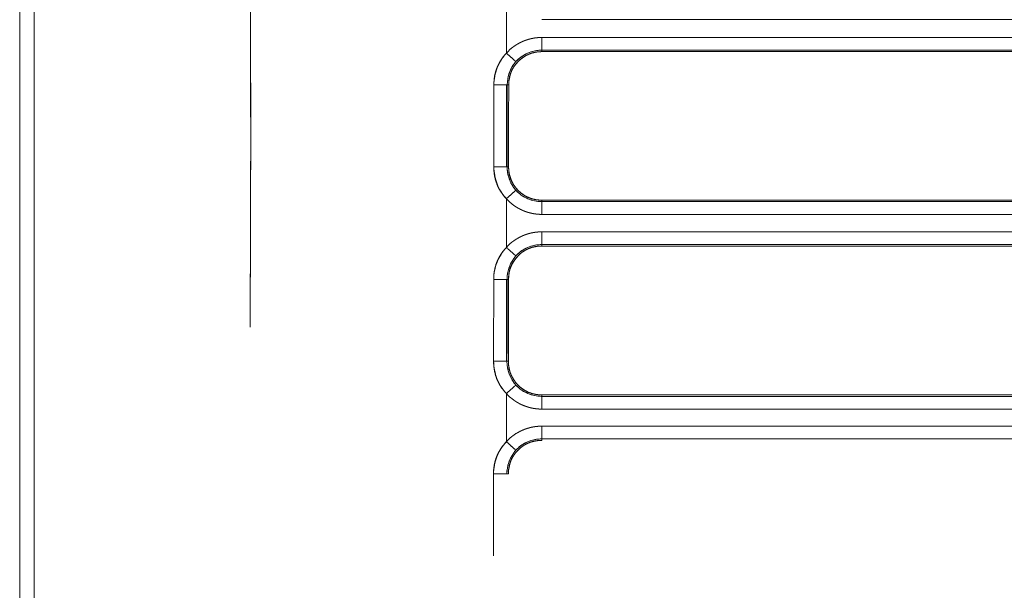
# Model space of a CAD drawing. Units: millimetres. Extents: x 97 to 748, y 43 to 569.
# Drawn here: x 392 to 412, y 304 to 315 of the extents above; entities that cross this region are included whole.
import ezdxf

# ---------------------------------------------------------------- set-up
doc = ezdxf.new("R2010")
doc.units = ezdxf.units.MM
doc.layers.add('1', color=7, linetype='Continuous', true_color=0xffffff)
doc.styles.add('blockfont', font='simplex.shx')
doc.dimstyles.get("Standard").update_dxf_attribs({"dimtxt": 0.18, "dimasz": 0.18, "dimexe": 0.18, "dimexo": 0.0625, "dimgap": 0.09, "dimtad": 0, "dimtih": 1, "dimtoh": 1, "dimdec": 4, "dimzin": 0, "dimdsep": 46, "dimtxsty": 'Standard', "dimcen": 0.09, "dimadec": 0, "dimazin": 0, "dimtfac": 1, "dimtdec": 4, "dimtofl": 0, "dimtmove": 0, "dimatfit": 3, "dimfxl": 1, "dimtolj": 1, "dimtzin": 0, "dimarcsym": 0})

# ---------------------------------------------------------------- blocks, each defined once
blk = doc.blocks.new('_U1')
at = {"layer": '1', "color": 35, "lineweight": 13}
for p, q in [((448.871466, 343.509729), (555.503353, 343.509729)), ((553.503353, 343.509729), (553.503353, 283.128361)), ((401.652953, 283.128361), (555.503353, 283.128361))]:
    blk.add_line(p, q, dxfattribs=at)
at = {"layer": '1', "color": 35, "lineweight": 18}
for points in [[(553.503353, 343.509729), (554.441175, 340.009732), (552.565531, 340.009726)], [(553.503353, 283.128361), (552.565531, 286.628358), (554.441175, 286.628365)]]:
    blk.add_solid(points, dxfattribs=at)
at = {"layer": '1', "color": 35, "linetype": 'Continuous', "lineweight": 13, "insert": (553.069061, 306.024462), "char_height": 3.5, "attachment_point": 7, "rotation": 90, "line_spacing_factor": 0.903614, "style": 'blockfont'}
blk.add_mtext('\\W1.3125;60,4', dxfattribs=at)

msp = doc.modelspace()

# ---------------------------------------------------------------- linework, layer by layer
at = {"layer": '1', "color": 155, "linetype": 'Continuous', "lineweight": 18}
for p, q in [((401.904, 314.549), (401.904, 315.51)), ((402.598, 315.203), (495.309, 315.203)), ((495.309, 314.855), (402.598, 314.855)), ((402.598, 314.607), (495.309, 314.607)), ((412.03, 314.578), (402.598, 314.578)), ((402.598, 314.578), (412.03, 314.578)), ((401.904, 313.928), (401.904, 312.328)), ((401.904, 310.754), (401.904, 311.705)), ((412.027, 311.677), (402.598, 311.677)), ((402.598, 311.677), (412.027, 311.677)), ((495.309, 311.648), (402.598, 311.648)), ((402.598, 311.399), (495.309, 311.399)), ((495.309, 311.059), (402.598, 311.059)), ((402.598, 310.81), (495.309, 310.81)), ((412.026, 310.781), (402.598, 310.781)), ((402.598, 310.781), (412.026, 310.781)), ((401.904, 310.129), (401.904, 308.529)), ((401.904, 306.959), (401.904, 307.9)), ((402.598, 307.873), (412.024, 307.873)), ((412.024, 307.873), (402.598, 307.873)), ((495.309, 307.844), (402.598, 307.844)), ((402.598, 307.596), (495.309, 307.596)), ((495.309, 307.262), (402.598, 307.262)), ((402.598, 307.013), (495.309, 307.013))]:
    msp.add_line(p, q, dxfattribs=at)
for points, degree, knots in [([(392.688, 339.987), (392.688, 339.987), (392.688, 339.944), (392.688, 339.773), (392.688, 339.644), (392.688, 339.302), (392.688, 339.089), (392.688, 338.58), (392.688, 338.284), (392.688, 337.614), (392.688, 337.238), (392.688, 336.412), (392.688, 335.961), (392.688, 334.987), (392.688, 334.465), (392.688, 333.353), (392.688, 332.764), (392.688, 331.524), (392.688, 330.874), (392.688, 329.519), (392.688, 328.815), (392.688, 327.357), (392.688, 326.605), (392.688, 325.059), (392.688, 324.266), (392.688, 322.647), (392.688, 321.821), (392.688, 320.143), (392.688, 319.292), (392.688, 317.573), (392.688, 316.705), (392.688, 314.961), (392.688, 314.085), (392.688, 312.332), (392.688, 311.456), (392.688, 309.711), (392.688, 308.844), (392.688, 307.125), (392.688, 306.273), (392.688, 304.596), (392.688, 303.77), (392.688, 302.151), (392.688, 301.358), (392.688, 299.812), (392.688, 299.059), (392.688, 297.602), (392.688, 296.897), (392.688, 295.542), (392.688, 294.892), (392.688, 293.653), (392.688, 293.064), (392.688, 291.952), (392.688, 291.429), (392.688, 290.456), (392.688, 290.004), (392.688, 289.178), (392.688, 288.803), (392.688, 288.132), (392.688, 287.837), (392.688, 287.328), (392.688, 287.115), (392.688, 286.773), (392.688, 286.644), (392.688, 286.472), (392.688, 286.429), (392.688, 286.429)], 3, [0, 0, 0, 0, 0.031251, 0.031251, 0.062503, 0.062503, 0.093754, 0.093754, 0.125006, 0.125006, 0.156257, 0.156257, 0.187509, 0.187509, 0.21876, 0.21876, 0.250012, 0.250012, 0.281263, 0.281263, 0.312514, 0.312514, 0.343766, 0.343766, 0.375017, 0.375017, 0.406269, 0.406269, 0.43752, 0.43752, 0.468772, 0.468772, 0.500023, 0.500023, 0.531275, 0.531275, 0.562526, 0.562526, 0.593778, 0.593778, 0.625029, 0.625029, 0.65628, 0.65628, 0.687532, 0.687532, 0.718783, 0.718783, 0.750035, 0.750035, 0.781286, 0.781286, 0.812538, 0.812538, 0.843789, 0.843789, 0.875041, 0.875041, 0.906292, 0.906292, 0.937543, 0.937543, 0.968795, 0.968795, 1, 1, 1, 1]), ([(392.688, 339.987), (392.688, 339.987), (392.688, 339.944), (392.688, 339.496), (392.688, 338.153), (392.688, 336.096), (392.688, 333.385), (392.688, 330.097), (392.688, 326.326), (392.688, 322.18), (392.688, 317.778), (392.688, 313.245), (392.688, 308.711), (392.688, 304.305), (392.688, 300.154), (392.688, 296.376), (392.688, 293.08), (392.688, 290.359), (392.688, 288.291), (392.688, 286.936), (392.688, 286.476), (392.688, 286.429), (392.688, 286.429)], 3, [0, 0, 0, 0, 0.014558, 0.068448, 0.122338, 0.176229, 0.230119, 0.284009, 0.337899, 0.391789, 0.445679, 0.49957, 0.55346, 0.60735, 0.66124, 0.71513, 0.76902, 0.822911, 0.876801, 0.930691, 0.984581, 1, 1, 1, 1]), ([(392.404, 339.688), (392.404, 339.688), (392.404, 339.434), (392.404, 338.888), (392.404, 338.1), (392.404, 336.675), (392.404, 333.777), (392.404, 330.089), (392.404, 325.752), (392.404, 320.933), (392.404, 315.817), (392.404, 310.601), (392.404, 305.485), (392.404, 300.666), (392.404, 296.329), (392.404, 292.641), (392.404, 289.743), (392.404, 287.747), (392.404, 286.983), (392.404, 286.729), (392.404, 286.729)], 2, [0, 0, 0, 0.03125, 0.0625, 0.098214, 0.125, 0.1875, 0.25, 0.3125, 0.375, 0.4375, 0.5, 0.5625, 0.625, 0.6875, 0.75, 0.8125, 0.875, 0.9375, 0.96875, 1, 1, 1]), ([(392.404, 286.729), (392.404, 286.729), (392.404, 286.771), (392.404, 286.941), (392.404, 287.069), (392.404, 287.407), (392.404, 287.618), (392.404, 288.121), (392.404, 288.413), (392.404, 289.076), (392.404, 289.447), (392.404, 290.264), (392.404, 290.71), (392.404, 291.673), (392.404, 292.19), (392.404, 293.289), (392.404, 293.872), (392.404, 295.097), (392.404, 295.74), (392.404, 297.08), (392.404, 297.777), (392.404, 299.218), (392.404, 299.962), (392.404, 301.49), (392.404, 302.275), (392.404, 303.876), (392.404, 304.693), (392.404, 306.351), (392.404, 307.193), (392.404, 308.892), (392.404, 309.751), (392.404, 311.475), (392.404, 312.342), (392.404, 314.075), (392.404, 314.941), (392.404, 316.666), (392.404, 317.524), (392.404, 319.224), (392.404, 320.066), (392.404, 321.724), (392.404, 322.541), (392.404, 324.142), (392.404, 324.926), (392.404, 326.455), (392.404, 327.199), (392.404, 328.64), (392.404, 329.337), (392.404, 330.677), (392.404, 331.319), (392.404, 332.545), (392.404, 333.128), (392.404, 334.227), (392.404, 334.744), (392.404, 335.707), (392.404, 336.153), (392.404, 336.97), (392.404, 337.341), (392.404, 338.004), (392.404, 338.296), (392.404, 338.799), (392.404, 339.01), (392.404, 339.348), (392.404, 339.475), (392.404, 339.645), (392.404, 339.688), (392.404, 339.688)], 3, [0, 0, 0, 0, 0.03125, 0.03125, 0.0625, 0.0625, 0.09375, 0.09375, 0.125, 0.125, 0.15625, 0.15625, 0.1875, 0.1875, 0.21875, 0.21875, 0.25, 0.25, 0.28125, 0.28125, 0.3125, 0.3125, 0.34375, 0.34375, 0.375, 0.375, 0.40625, 0.40625, 0.4375, 0.4375, 0.46875, 0.46875, 0.5, 0.5, 0.53125, 0.53125, 0.5625, 0.5625, 0.59375, 0.59375, 0.625, 0.625, 0.65625, 0.65625, 0.6875, 0.6875, 0.71875, 0.71875, 0.75, 0.75, 0.78125, 0.78125, 0.8125, 0.8125, 0.84375, 0.84375, 0.875, 0.875, 0.90625, 0.90625, 0.9375, 0.9375, 0.96875, 0.96875, 1, 1, 1, 1]), ([(396.904, 309.195), (396.904, 309.24), (396.904, 309.338), (396.904, 309.496), (396.904, 309.675), (396.905, 309.875), (396.905, 310.097), (396.906, 310.341), (396.907, 310.606), (396.908, 310.893), (396.909, 311.195), (396.91, 311.497), (396.911, 311.784), (396.912, 312.046), (396.912, 312.284), (396.913, 312.498), (396.913, 312.687), (396.913, 312.852), (396.913, 312.993), (396.913, 313.109), (396.913, 313.203), (396.912, 313.284), (396.912, 313.36), (396.912, 313.436), (396.912, 313.512), (396.911, 313.587), (396.911, 313.663), (396.911, 313.739), (396.91, 313.815), (396.91, 313.891), (396.91, 313.966), (396.909, 314.042), (396.909, 314.118), (396.909, 314.194), (396.909, 314.27), (396.908, 314.346), (396.908, 314.422), (396.908, 314.497), (396.908, 314.573), (396.908, 314.649), (396.907, 314.725), (396.907, 314.801), (396.907, 314.877), (396.907, 314.952), (396.907, 315.028), (396.906, 315.104), (396.906, 315.18), (396.906, 315.256), (396.906, 315.331), (396.906, 315.407), (396.906, 315.483), (396.905, 315.559), (396.905, 315.635), (396.905, 315.71), (396.905, 315.786), (396.905, 315.862), (396.905, 315.937), (396.905, 316.013), (396.905, 316.089), (396.905, 316.164), (396.904, 316.24), (396.904, 316.316), (396.904, 316.391), (396.904, 316.467), (396.904, 316.543), (396.904, 316.618), (396.904, 316.694), (396.904, 316.769), (396.904, 316.845), (396.904, 316.92), (396.904, 316.996), (396.904, 317.071), (396.904, 317.147), (396.904, 317.197), (396.904, 317.222)], 3, [0, 0, 0, 0, 0.017097, 0.036858, 0.059284, 0.084374, 0.112128, 0.142547, 0.17563, 0.211378, 0.24979, 0.288463, 0.324102, 0.356708, 0.38628, 0.412817, 0.436322, 0.456792, 0.474228, 0.488631, 0.5, 0.509406, 0.518812, 0.52822, 0.537629, 0.547038, 0.556449, 0.565861, 0.575274, 0.584689, 0.594104, 0.60352, 0.612938, 0.622356, 0.631776, 0.641197, 0.650619, 0.660042, 0.669466, 0.678891, 0.688317, 0.697745, 0.707173, 0.716603, 0.726033, 0.735465, 0.744898, 0.754332, 0.763767, 0.773203, 0.78264, 0.792079, 0.801518, 0.810959, 0.8204, 0.829843, 0.839287, 0.848732, 0.858178, 0.867625, 0.877073, 0.886523, 0.895973, 0.905425, 0.914877, 0.924331, 0.933786, 0.943242, 0.952699, 0.962157, 0.971616, 0.981076, 0.990538, 1, 1, 1, 1]), ([(396.904, 317.222), (396.904, 317.194), (396.904, 317.138), (396.904, 317.055), (396.904, 316.971), (396.904, 316.888), (396.904, 316.804), (396.904, 316.72), (396.905, 316.637), (396.905, 316.553), (396.905, 316.47), (396.905, 316.386), (396.905, 316.302), (396.906, 316.219), (396.906, 316.135), (396.906, 316.051), (396.906, 315.968), (396.907, 315.884), (396.907, 315.801), (396.907, 315.717), (396.908, 315.633), (396.908, 315.55), (396.908, 315.466), (396.908, 315.382), (396.909, 315.299), (396.909, 315.215), (396.909, 315.132), (396.91, 315.048), (396.91, 314.964), (396.91, 314.881), (396.91, 314.797), (396.911, 314.714), (396.911, 314.63), (396.911, 314.546), (396.911, 314.463), (396.912, 314.379), (396.912, 314.295), (396.912, 314.212), (396.912, 314.128), (396.912, 314.045), (396.912, 313.961), (396.913, 313.877), (396.913, 313.794), (396.913, 313.71), (396.913, 313.626), (396.913, 313.543), (396.913, 313.459), (396.913, 313.376), (396.913, 313.292), (396.913, 313.208), (396.913, 313.125), (396.913, 313.041), (396.913, 312.958), (396.913, 312.874), (396.913, 312.79), (396.913, 312.707), (396.913, 312.623), (396.913, 312.539), (396.912, 312.456), (396.912, 312.372), (396.912, 312.289), (396.912, 312.205), (396.912, 312.121), (396.912, 312.038), (396.911, 311.954), (396.911, 311.87), (396.911, 311.787), (396.911, 311.703), (396.91, 311.62), (396.91, 311.536), (396.91, 311.452), (396.91, 311.369), (396.909, 311.285), (396.909, 311.201), (396.909, 311.118), (396.908, 311.034), (396.908, 310.951), (396.908, 310.867), (396.908, 310.783), (396.907, 310.7), (396.907, 310.616), (396.907, 310.533), (396.906, 310.449), (396.906, 310.365), (396.906, 310.282), (396.906, 310.198), (396.905, 310.114), (396.905, 310.031), (396.905, 309.947), (396.905, 309.864), (396.905, 309.78), (396.904, 309.696), (396.904, 309.613), (396.904, 309.529), (396.904, 309.445), (396.904, 309.362), (396.904, 309.278), (396.904, 309.223), (396.904, 309.195)], 3, [0, 0, 0, 0, 0.010492, 0.020979, 0.031462, 0.04194, 0.052413, 0.062882, 0.073347, 0.083808, 0.094265, 0.104718, 0.115167, 0.125612, 0.136054, 0.146492, 0.156927, 0.167358, 0.177786, 0.188211, 0.198633, 0.209052, 0.219468, 0.229882, 0.240292, 0.250701, 0.261106, 0.27151, 0.281911, 0.29231, 0.302707, 0.313102, 0.323496, 0.333887, 0.344277, 0.354665, 0.365052, 0.375438, 0.385823, 0.396206, 0.406588, 0.41697, 0.42735, 0.43773, 0.448109, 0.458488, 0.468866, 0.479244, 0.489622, 0.5, 0.510378, 0.520756, 0.531134, 0.541512, 0.551891, 0.56227, 0.57265, 0.58303, 0.593412, 0.603794, 0.614177, 0.624562, 0.634948, 0.645335, 0.655723, 0.666113, 0.676504, 0.686898, 0.697293, 0.70769, 0.718089, 0.72849, 0.738894, 0.749299, 0.759708, 0.770118, 0.780532, 0.790948, 0.801367, 0.811789, 0.822214, 0.832642, 0.843073, 0.853508, 0.863946, 0.874388, 0.884833, 0.895282, 0.905735, 0.916192, 0.926653, 0.937118, 0.947587, 0.95806, 0.968538, 0.979021, 0.989508, 1, 1, 1, 1]), ([(402.598, 314.855), (402.468, 314.855), (402.338, 314.829), (402.159, 314.751), (402.102, 314.718), (401.996, 314.641), (401.947, 314.597), (401.904, 314.549)], 3, [0, 0, 0, 0, 0.5, 0.5, 0.75, 0.75, 1, 1, 1, 1]), ([(401.904, 314.549), (401.907, 314.552), (401.912, 314.558), (401.915, 314.56), (401.92, 314.566), (401.927, 314.574), (401.937, 314.584), (401.942, 314.589), (401.95, 314.597), (401.959, 314.606), (401.971, 314.617), (401.978, 314.623), (401.988, 314.631), (401.991, 314.634), (401.998, 314.64), (402.003, 314.645), (402.013, 314.652), (402.017, 314.656), (402.026, 314.662), (402.034, 314.669), (402.045, 314.677), (402.049, 314.68), (402.057, 314.685), (402.064, 314.69), (402.074, 314.697), (402.084, 314.704), (402.097, 314.712), (402.103, 314.716), (402.113, 314.722), (402.123, 314.728), (402.137, 314.736), (402.144, 314.74), (402.154, 314.745), (402.165, 314.751), (402.179, 314.758), (402.184, 314.76), (402.192, 314.764), (402.2, 314.768), (402.212, 314.773), (402.217, 314.776), (402.226, 314.779), (402.234, 314.783), (402.246, 314.788), (402.257, 314.792), (402.272, 314.798), (402.279, 314.801), (402.291, 314.804), (402.302, 314.808), (402.318, 314.813), (402.325, 314.816), (402.337, 314.819), (402.349, 314.822), (402.365, 314.827), (402.37, 314.828), (402.379, 314.83), (402.387, 314.832), (402.4, 314.835), (402.409, 314.837), (402.422, 314.839), (402.427, 314.84), (402.436, 314.842), (402.443, 314.843), (402.456, 314.845), (402.462, 314.846), (402.472, 314.847), (402.483, 314.849), (402.498, 314.85), (402.505, 314.851), (402.518, 314.852), (402.53, 314.853), (402.548, 314.854), (402.558, 314.854), (402.573, 314.855), (402.584, 314.855), (402.598, 314.855)], 2, [0, 0, 0, 0.015625, 0.015625, 0.03125, 0.03125, 0.0625, 0.0625, 0.0875, 0.0875, 0.125, 0.125, 0.153571, 0.153571, 0.170714, 0.170714, 0.196429, 0.196429, 0.217857, 0.217857, 0.25, 0.25, 0.268659, 0.268659, 0.296647, 0.296647, 0.331633, 0.331633, 0.356122, 0.356122, 0.392857, 0.392857, 0.417347, 0.417347, 0.454082, 0.454082, 0.472449, 0.472449, 0.5, 0.5, 0.518659, 0.518659, 0.546647, 0.546647, 0.581633, 0.581633, 0.606122, 0.606122, 0.642857, 0.642857, 0.667347, 0.667347, 0.704082, 0.704082, 0.722449, 0.722449, 0.75, 0.75, 0.778571, 0.778571, 0.795714, 0.795714, 0.821429, 0.821429, 0.842857, 0.842857, 0.875, 0.875, 0.9, 0.9, 0.9375, 0.9375, 0.96875, 0.96875, 1, 1, 1]), ([(402.089, 314.383), (402.097, 314.392), (402.162, 314.461), (402.314, 314.565), (402.493, 314.605), (402.589, 314.607), (402.598, 314.607)], 3, [0, 0, 0, 0, 0.059476, 0.499626, 0.954584, 1, 1, 1, 1]), ([(402.598, 314.607), (402.503, 314.607), (402.359, 314.576), (402.234, 314.506), (402.157, 314.451), (402.121, 314.419), (402.09, 314.383)], 3, [0, 0, 0, 0, 0.5, 0.75, 0.75, 1, 1, 1, 1]), ([(401.904, 314.549), (401.865, 314.506), (401.83, 314.461), (401.77, 314.364), (401.745, 314.313), (401.683, 314.154), (401.661, 314.042), (401.659, 313.929)], 3, [0, 0, 0, 0, 0.25, 0.25, 0.5, 0.5, 1, 1, 1, 1]), ([(401.659, 313.929), (401.659, 313.934), (401.659, 313.944), (401.66, 313.96), (401.66, 313.975), (401.661, 313.99), (401.662, 314.006), (401.663, 314.021), (401.665, 314.036), (401.667, 314.051), (401.669, 314.066), (401.671, 314.08), (401.673, 314.095), (401.676, 314.11), (401.679, 314.124), (401.682, 314.138), (401.685, 314.153), (401.689, 314.167), (401.693, 314.181), (401.697, 314.195), (401.701, 314.209), (401.706, 314.223), (401.71, 314.236), (401.715, 314.25), (401.72, 314.263), (401.726, 314.277), (401.732, 314.29), (401.737, 314.303), (401.744, 314.317), (401.75, 314.33), (401.757, 314.343), (401.763, 314.355), (401.77, 314.368), (401.778, 314.381), (401.785, 314.394), (401.793, 314.406), (401.801, 314.418), (401.809, 314.431), (401.818, 314.443), (401.826, 314.455), (401.835, 314.467), (401.844, 314.479), (401.854, 314.491), (401.863, 314.503), (401.873, 314.514), (401.883, 314.526), (401.893, 314.537), (401.9, 314.545), (401.904, 314.549)], 3, [0, 0, 0, 0, 0.022792, 0.045453, 0.067988, 0.090402, 0.1127, 0.134889, 0.156972, 0.178956, 0.200847, 0.222649, 0.24437, 0.266014, 0.287587, 0.309096, 0.330547, 0.351945, 0.373296, 0.394607, 0.415884, 0.437133, 0.45836, 0.479572, 0.500774, 0.521974, 0.543176, 0.564388, 0.585616, 0.606866, 0.628144, 0.649456, 0.670809, 0.692208, 0.71366, 0.735171, 0.756746, 0.778392, 0.800115, 0.82192, 0.843813, 0.8658, 0.887887, 0.910078, 0.932379, 0.954797, 0.977335, 1, 1, 1, 1]), ([(402.598, 314.578), (402.564, 314.578), (402.499, 314.572), (402.404, 314.554), (402.309, 314.515), (402.247, 314.48), (402.177, 314.43), (402.106, 314.36), (402.061, 314.302), (402.016, 314.23), (401.972, 314.123), (401.955, 314.029), (401.949, 313.963), (401.948, 313.929)], 2, [0, 0, 0, 0.0625, 0.125, 0.25, 0.331633, 0.392857, 0.5, 0.581633, 0.642857, 0.75, 0.875, 0.9375, 1, 1, 1]), ([(401.948, 313.929), (401.949, 314.099), (402.017, 314.27), (402.256, 314.51), (402.428, 314.578), (402.598, 314.578)], 3, [0, 0, 0, 0, 0.5, 0.5, 1, 1, 1, 1]), ([(401.92, 313.929), (401.92, 314.002), (401.942, 314.145), (402.017, 314.294), (402.074, 314.366), (402.089, 314.383)], 3, [0, 0, 0, 0, 0.439287, 0.853951, 1, 1, 1, 1]), ([(401.92, 313.929), (401.913, 313.929), (401.85, 313.929), (401.722, 313.929), (401.659, 313.929)], 3, [0, 0, 0, 0, 0.500102, 1, 1, 1, 1]), ([(392.404, 313.208), (392.404, 312.359), (392.404, 311.51), (392.404, 309.819), (392.404, 308.978), (392.404, 307.312), (392.404, 306.487), (392.404, 304.861), (392.404, 304.06), (392.404, 302.491), (392.404, 301.722), (392.404, 300.224), (392.404, 299.495), (392.404, 298.082), (392.404, 297.399), (392.404, 296.086), (392.404, 295.456), (392.404, 294.255), (392.404, 293.684), (392.404, 292.606), (392.404, 292.099), (392.404, 291.155), (392.404, 290.718), (392.404, 289.917), (392.404, 289.554), (392.404, 288.904), (392.404, 288.617), (392.404, 288.124), (392.404, 287.918), (392.404, 287.586), (392.404, 287.461), (392.404, 287.295), (392.404, 287.253), (392.404, 287.253)], 3, [0, 0, 0, 0, 0.062505, 0.062505, 0.12501, 0.12501, 0.187514, 0.187514, 0.250019, 0.250019, 0.312524, 0.312524, 0.375029, 0.375029, 0.437533, 0.437533, 0.500038, 0.500038, 0.562543, 0.562543, 0.625048, 0.625048, 0.687552, 0.687552, 0.750057, 0.750057, 0.812562, 0.812562, 0.875067, 0.875067, 0.937572, 0.937572, 1, 1, 1, 1]), ([(401.658, 312.329), (401.66, 312.215), (401.681, 312.102), (401.764, 311.889), (401.825, 311.79), (401.904, 311.705)], 3, [0, 0, 0, 0, 0.5, 0.5, 1, 1, 1, 1]), ([(401.904, 311.705), (401.9, 311.709), (401.893, 311.716), (401.883, 311.728), (401.873, 311.74), (401.863, 311.751), (401.853, 311.763), (401.844, 311.775), (401.834, 311.787), (401.826, 311.799), (401.817, 311.811), (401.808, 311.824), (401.8, 311.836), (401.792, 311.848), (401.784, 311.861), (401.777, 311.874), (401.769, 311.886), (401.762, 311.899), (401.755, 311.912), (401.749, 311.925), (401.742, 311.938), (401.736, 311.952), (401.73, 311.965), (401.724, 311.978), (401.719, 311.992), (401.714, 312.006), (401.709, 312.019), (401.704, 312.033), (401.699, 312.047), (401.695, 312.061), (401.691, 312.075), (401.687, 312.089), (401.684, 312.103), (401.68, 312.118), (401.677, 312.132), (401.674, 312.147), (401.672, 312.161), (401.669, 312.176), (401.667, 312.191), (401.665, 312.206), (401.663, 312.221), (401.662, 312.236), (401.66, 312.251), (401.659, 312.267), (401.659, 312.282), (401.658, 312.298), (401.658, 312.313), (401.658, 312.324), (401.658, 312.329)], 3, [0, 0, 0, 0, 0.022689, 0.045251, 0.067689, 0.09001, 0.112218, 0.13432, 0.156321, 0.178226, 0.200041, 0.221773, 0.243427, 0.265008, 0.286523, 0.307979, 0.32938, 0.350733, 0.372045, 0.393321, 0.414569, 0.435793, 0.457001, 0.478198, 0.499392, 0.520588, 0.541792, 0.563012, 0.584253, 0.605522, 0.626824, 0.648167, 0.669556, 0.690997, 0.712497, 0.734062, 0.755697, 0.777409, 0.799203, 0.821086, 0.843063, 0.865139, 0.887321, 0.909614, 0.932023, 0.954553, 0.97721, 1, 1, 1, 1]), ([(402.089, 311.871), (402.039, 311.927), (401.953, 312.065), (401.92, 312.232), (401.919, 312.323), (401.919, 312.329)], 3, [0, 0, 0, 0, 0.459574, 0.967579, 1, 1, 1, 1]), ([(401.947, 312.329), (401.947, 312.294), (401.953, 312.229), (401.97, 312.134), (402.009, 312.038), (402.045, 311.976), (402.094, 311.906), (402.165, 311.835), (402.223, 311.79), (402.295, 311.744), (402.402, 311.701), (402.497, 311.683), (402.563, 311.677), (402.598, 311.677)], 2, [0, 0, 0, 0.0625, 0.125, 0.25, 0.331633, 0.392857, 0.5, 0.581633, 0.642857, 0.75, 0.875, 0.9375, 1, 1, 1]), ([(402.598, 311.677), (402.428, 311.677), (402.255, 311.745), (402.015, 311.986), (401.947, 312.158), (401.947, 312.329)], 3, [0, 0, 0, 0, 0.5, 0.5, 1, 1, 1, 1]), ([(402.598, 311.648), (402.593, 311.648), (402.499, 311.649), (402.321, 311.686), (402.165, 311.79), (402.098, 311.861), (402.089, 311.871)], 3, [0, 0, 0, 0, 0.028276, 0.486058, 0.928678, 1, 1, 1, 1]), ([(402.089, 311.871), (402.121, 311.835), (402.156, 311.804), (402.234, 311.748), (402.359, 311.678), (402.503, 311.648), (402.598, 311.648)], 3, [0, 0, 0, 0, 0.25, 0.25, 0.5, 1, 1, 1, 1]), ([(401.904, 311.705), (401.947, 311.656), (401.996, 311.612), (402.102, 311.536), (402.159, 311.504), (402.338, 311.425), (402.468, 311.399), (402.598, 311.399)], 3, [0, 0, 0, 0, 0.25, 0.25, 0.5, 0.5, 1, 1, 1, 1]), ([(402.598, 311.399), (402.593, 311.399), (402.585, 311.399), (402.581, 311.399), (402.573, 311.399), (402.562, 311.4), (402.548, 311.4), (402.54, 311.401), (402.528, 311.402), (402.515, 311.403), (402.498, 311.404), (402.489, 311.405), (402.475, 311.407), (402.471, 311.407), (402.462, 311.409), (402.454, 311.41), (402.442, 311.412), (402.435, 311.413), (402.425, 311.415), (402.415, 311.416), (402.4, 311.42), (402.395, 311.421), (402.386, 311.423), (402.377, 311.425), (402.364, 311.428), (402.353, 311.431), (402.338, 311.435), (402.33, 311.437), (402.319, 311.441), (402.307, 311.444), (402.291, 311.45), (402.284, 311.452), (402.273, 311.456), (402.262, 311.46), (402.246, 311.466), (402.241, 311.468), (402.232, 311.472), (402.224, 311.475), (402.212, 311.481), (402.207, 311.483), (402.199, 311.487), (402.191, 311.491), (402.179, 311.496), (402.169, 311.501), (402.155, 311.509), (402.148, 311.512), (402.138, 311.518), (402.128, 311.524), (402.114, 311.532), (402.107, 311.536), (402.098, 311.542), (402.087, 311.548), (402.074, 311.557), (402.07, 311.56), (402.062, 311.565), (402.056, 311.57), (402.045, 311.577), (402.038, 311.582), (402.028, 311.59), (402.024, 311.593), (402.017, 311.598), (402.011, 311.603), (402.002, 311.61), (401.998, 311.614), (401.99, 311.621), (401.982, 311.627), (401.971, 311.637), (401.966, 311.642), (401.957, 311.65), (401.949, 311.658), (401.937, 311.67), (401.93, 311.677), (401.92, 311.687), (401.913, 311.695), (401.904, 311.705)], 2, [0, 0, 0, 0.015625, 0.015625, 0.03125, 0.03125, 0.0625, 0.0625, 0.0875, 0.0875, 0.125, 0.125, 0.153571, 0.153571, 0.170714, 0.170714, 0.196429, 0.196429, 0.217857, 0.217857, 0.25, 0.25, 0.268659, 0.268659, 0.296647, 0.296647, 0.331633, 0.331633, 0.356122, 0.356122, 0.392857, 0.392857, 0.417347, 0.417347, 0.454082, 0.454082, 0.472449, 0.472449, 0.5, 0.5, 0.518659, 0.518659, 0.546647, 0.546647, 0.581633, 0.581633, 0.606122, 0.606122, 0.642857, 0.642857, 0.667347, 0.667347, 0.704082, 0.704082, 0.722449, 0.722449, 0.75, 0.75, 0.778571, 0.778571, 0.795714, 0.795714, 0.821429, 0.821429, 0.842857, 0.842857, 0.875, 0.875, 0.9, 0.9, 0.9375, 0.9375, 0.96875, 0.96875, 1, 1, 1]), ([(401.904, 310.754), (401.906, 310.756), (401.91, 310.761), (401.914, 310.765), (401.92, 310.772), (401.927, 310.779), (401.937, 310.789), (401.942, 310.794), (401.951, 310.802), (401.959, 310.811), (401.972, 310.822), (401.978, 310.828), (401.988, 310.836), (401.991, 310.839), (401.998, 310.845), (402.004, 310.849), (402.013, 310.857), (402.018, 310.861), (402.026, 310.867), (402.034, 310.873), (402.046, 310.882), (402.05, 310.884), (402.057, 310.89), (402.064, 310.895), (402.075, 310.902), (402.084, 310.908), (402.097, 310.916), (402.103, 310.92), (402.113, 310.926), (402.124, 310.932), (402.138, 310.94), (402.144, 310.944), (402.154, 310.949), (402.165, 310.955), (402.18, 310.962), (402.184, 310.964), (402.193, 310.968), (402.201, 310.972), (402.212, 310.977), (402.217, 310.98), (402.226, 310.983), (402.234, 310.987), (402.247, 310.992), (402.258, 310.996), (402.273, 311.002), (402.28, 311.004), (402.291, 311.008), (402.303, 311.012), (402.319, 311.017), (402.326, 311.019), (402.337, 311.023), (402.349, 311.026), (402.365, 311.03), (402.37, 311.031), (402.379, 311.034), (402.388, 311.036), (402.4, 311.038), (402.409, 311.04), (402.422, 311.043), (402.427, 311.044), (402.436, 311.045), (402.444, 311.046), (402.456, 311.048), (402.462, 311.049), (402.473, 311.051), (402.483, 311.052), (402.498, 311.054), (402.506, 311.054), (402.518, 311.055), (402.53, 311.056), (402.548, 311.057), (402.558, 311.058), (402.573, 311.058), (402.584, 311.059), (402.598, 311.059)], 2, [0, 0, 0, 0.0125, 0.0125, 0.03125, 0.03125, 0.0625, 0.0625, 0.0875, 0.0875, 0.125, 0.125, 0.153571, 0.153571, 0.170714, 0.170714, 0.196429, 0.196429, 0.217857, 0.217857, 0.25, 0.25, 0.268659, 0.268659, 0.296647, 0.296647, 0.331633, 0.331633, 0.356122, 0.356122, 0.392857, 0.392857, 0.417347, 0.417347, 0.454082, 0.454082, 0.472449, 0.472449, 0.5, 0.5, 0.518659, 0.518659, 0.546647, 0.546647, 0.581633, 0.581633, 0.606122, 0.606122, 0.642857, 0.642857, 0.667347, 0.667347, 0.704082, 0.704082, 0.722449, 0.722449, 0.75, 0.75, 0.778571, 0.778571, 0.795714, 0.795714, 0.821429, 0.821429, 0.842857, 0.842857, 0.875, 0.875, 0.9, 0.9, 0.9375, 0.9375, 0.96875, 0.96875, 1, 1, 1]), ([(402.598, 311.059), (402.468, 311.059), (402.338, 311.032), (402.159, 310.955), (402.102, 310.922), (401.996, 310.846), (401.947, 310.802), (401.904, 310.754)], 3, [0, 0, 0, 0, 0.5, 0.5, 0.75, 0.75, 1, 1, 1, 1]), ([(401.945, 310.129), (401.945, 310.299), (402.014, 310.472), (402.255, 310.713), (402.427, 310.781), (402.598, 310.781)], 3, [0, 0, 0, 0, 0.5, 0.5, 1, 1, 1, 1]), ([(402.598, 310.781), (402.564, 310.781), (402.498, 310.775), (402.403, 310.758), (402.307, 310.719), (402.245, 310.683), (402.175, 310.633), (402.104, 310.562), (402.058, 310.504), (402.013, 310.432), (401.969, 310.324), (401.951, 310.229), (401.945, 310.163), (401.945, 310.129)], 2, [0, 0, 0, 0.0625, 0.125, 0.25, 0.331633, 0.392857, 0.5, 0.581633, 0.642857, 0.75, 0.875, 0.9375, 1, 1, 1]), ([(402.598, 310.81), (402.503, 310.81), (402.359, 310.78), (402.234, 310.71), (402.156, 310.655), (402.12, 310.623), (402.089, 310.588)], 3, [0, 0, 0, 0, 0.5, 0.75, 0.75, 1, 1, 1, 1]), ([(402.089, 310.588), (402.096, 310.595), (402.16, 310.664), (402.313, 310.768), (402.493, 310.808), (402.59, 310.81), (402.598, 310.81)], 3, [0, 0, 0, 0, 0.054636, 0.498803, 0.957806, 1, 1, 1, 1]), ([(401.904, 310.754), (401.864, 310.711), (401.829, 310.665), (401.768, 310.568), (401.742, 310.516), (401.68, 310.356), (401.658, 310.243), (401.656, 310.129)], 3, [0, 0, 0, 0, 0.25, 0.25, 0.5, 0.5, 1, 1, 1, 1]), ([(401.656, 310.129), (401.656, 310.134), (401.656, 310.144), (401.656, 310.16), (401.657, 310.176), (401.657, 310.191), (401.659, 310.206), (401.66, 310.222), (401.661, 310.237), (401.663, 310.252), (401.665, 310.267), (401.667, 310.282), (401.67, 310.297), (401.673, 310.311), (401.675, 310.326), (401.679, 310.34), (401.682, 310.355), (401.686, 310.369), (401.69, 310.383), (401.694, 310.397), (401.698, 310.411), (401.703, 310.425), (401.707, 310.439), (401.712, 310.453), (401.718, 310.466), (401.723, 310.48), (401.729, 310.493), (401.735, 310.507), (401.741, 310.52), (401.748, 310.533), (401.754, 310.546), (401.761, 310.559), (401.768, 310.572), (401.776, 310.585), (401.783, 310.598), (401.791, 310.61), (401.799, 310.623), (401.808, 310.635), (401.816, 310.647), (401.825, 310.66), (401.834, 310.672), (401.843, 310.684), (401.853, 310.696), (401.863, 310.708), (401.873, 310.719), (401.883, 310.731), (401.893, 310.742), (401.9, 310.75), (401.904, 310.754)], 3, [0, 0, 0, 0, 0.022798, 0.045463, 0.068001, 0.090418, 0.112717, 0.134905, 0.156988, 0.17897, 0.200858, 0.222657, 0.244373, 0.266013, 0.287581, 0.309084, 0.330529, 0.35192, 0.373265, 0.394569, 0.415839, 0.437081, 0.458301, 0.479506, 0.500702, 0.521895, 0.543091, 0.564298, 0.585521, 0.606766, 0.62804, 0.649349, 0.6707, 0.692097, 0.713549, 0.735061, 0.756638, 0.778287, 0.800014, 0.821824, 0.843724, 0.865719, 0.887815, 0.910017, 0.932331, 0.954763, 0.977318, 1, 1, 1, 1]), ([(401.917, 310.129), (401.917, 310.203), (401.939, 310.347), (402.015, 310.498), (402.073, 310.57), (402.089, 310.588)], 3, [0, 0, 0, 0, 0.441056, 0.852897, 1, 1, 1, 1]), ([(401.917, 310.129), (401.91, 310.129), (401.847, 310.129), (401.719, 310.129), (401.656, 310.129)], 3, [0, 0, 0, 0, 0.500102, 1, 1, 1, 1]), ([(401.654, 308.529), (401.656, 308.414), (401.678, 308.3), (401.762, 308.085), (401.824, 307.985), (401.904, 307.9)], 3, [0, 0, 0, 0, 0.5, 0.5, 1, 1, 1, 1]), ([(401.904, 307.9), (401.9, 307.904), (401.893, 307.911), (401.883, 307.923), (401.872, 307.935), (401.862, 307.946), (401.852, 307.958), (401.843, 307.97), (401.833, 307.982), (401.824, 307.995), (401.815, 308.007), (401.807, 308.019), (401.798, 308.032), (401.79, 308.044), (401.782, 308.057), (401.775, 308.07), (401.767, 308.083), (401.76, 308.096), (401.753, 308.109), (401.746, 308.122), (401.74, 308.135), (401.734, 308.148), (401.728, 308.162), (401.722, 308.175), (401.716, 308.189), (401.711, 308.203), (401.706, 308.216), (401.701, 308.23), (401.696, 308.244), (401.692, 308.258), (401.688, 308.273), (401.684, 308.287), (401.68, 308.301), (401.677, 308.316), (401.674, 308.33), (401.671, 308.345), (401.668, 308.36), (401.666, 308.375), (401.663, 308.39), (401.661, 308.405), (401.66, 308.42), (401.658, 308.435), (401.657, 308.451), (401.656, 308.466), (401.655, 308.482), (401.654, 308.497), (401.654, 308.513), (401.654, 308.523), (401.654, 308.529)], 3, [0, 0, 0, 0, 0.022704, 0.045278, 0.067728, 0.090059, 0.112276, 0.134384, 0.156391, 0.178301, 0.200119, 0.221853, 0.243508, 0.265089, 0.286603, 0.308057, 0.329456, 0.350806, 0.372113, 0.393385, 0.414627, 0.435846, 0.457048, 0.478239, 0.499426, 0.520615, 0.541813, 0.563026, 0.584261, 0.605523, 0.626819, 0.648156, 0.66954, 0.690976, 0.712472, 0.734033, 0.755665, 0.777375, 0.799168, 0.82105, 0.843027, 0.865105, 0.88729, 0.909586, 0.932, 0.954537, 0.977202, 1, 1, 1, 1]), ([(402.088, 308.066), (402.037, 308.124), (401.95, 308.263), (401.916, 308.432), (401.915, 308.524), (401.915, 308.529)], 3, [0, 0, 0, 0, 0.464483, 0.971683, 1, 1, 1, 1]), ([(402.598, 307.873), (402.427, 307.873), (402.253, 307.942), (402.012, 308.184), (401.943, 308.357), (401.944, 308.529)], 3, [0, 0, 0, 0, 0.5, 0.5, 1, 1, 1, 1]), ([(401.944, 308.529), (401.943, 308.494), (401.949, 308.428), (401.967, 308.333), (402.006, 308.237), (402.042, 308.174), (402.092, 308.104), (402.163, 308.032), (402.221, 307.987), (402.293, 307.941), (402.401, 307.897), (402.497, 307.879), (402.563, 307.873), (402.598, 307.873)], 2, [0, 0, 0, 0.0625, 0.125, 0.25, 0.331633, 0.392857, 0.5, 0.581633, 0.642857, 0.75, 0.875, 0.9375, 1, 1, 1]), ([(402.598, 307.844), (402.593, 307.844), (402.499, 307.845), (402.321, 307.882), (402.164, 307.987), (402.097, 308.057), (402.088, 308.066)], 3, [0, 0, 0, 0, 0.02448, 0.486353, 0.933025, 1, 1, 1, 1]), ([(402.089, 308.066), (402.12, 308.031), (402.156, 307.999), (402.234, 307.945), (402.359, 307.875), (402.503, 307.844), (402.598, 307.844)], 3, [0, 0, 0, 0, 0.25, 0.25, 0.5, 1, 1, 1, 1]), ([(401.904, 307.9), (401.947, 307.851), (401.996, 307.808), (402.102, 307.732), (402.159, 307.7), (402.338, 307.622), (402.468, 307.596), (402.598, 307.596)], 3, [0, 0, 0, 0, 0.25, 0.25, 0.5, 0.5, 1, 1, 1, 1]), ([(402.598, 307.596), (402.593, 307.596), (402.585, 307.596), (402.581, 307.596), (402.573, 307.596), (402.563, 307.596), (402.548, 307.597), (402.54, 307.597), (402.528, 307.598), (402.515, 307.599), (402.498, 307.601), (402.489, 307.602), (402.475, 307.603), (402.471, 307.604), (402.462, 307.605), (402.454, 307.606), (402.442, 307.608), (402.436, 307.609), (402.425, 307.611), (402.415, 307.613), (402.4, 307.616), (402.395, 307.617), (402.386, 307.619), (402.377, 307.621), (402.365, 307.624), (402.353, 307.627), (402.338, 307.631), (402.331, 307.633), (402.319, 307.637), (402.308, 307.64), (402.292, 307.646), (402.285, 307.648), (402.273, 307.652), (402.262, 307.656), (402.246, 307.663), (402.242, 307.664), (402.233, 307.668), (402.225, 307.671), (402.212, 307.677), (402.208, 307.679), (402.199, 307.683), (402.191, 307.687), (402.179, 307.692), (402.169, 307.697), (402.155, 307.705), (402.149, 307.708), (402.139, 307.714), (402.128, 307.719), (402.114, 307.728), (402.108, 307.731), (402.098, 307.737), (402.088, 307.744), (402.074, 307.752), (402.07, 307.755), (402.063, 307.76), (402.056, 307.765), (402.046, 307.772), (402.039, 307.778), (402.028, 307.785), (402.025, 307.788), (402.018, 307.793), (402.012, 307.798), (402.003, 307.806), (401.998, 307.809), (401.99, 307.816), (401.982, 307.823), (401.972, 307.832), (401.966, 307.837), (401.958, 307.845), (401.949, 307.853), (401.937, 307.865), (401.93, 307.872), (401.92, 307.882), (401.913, 307.89), (401.904, 307.9)], 2, [0, 0, 0, 0.015625, 0.015625, 0.03125, 0.03125, 0.0625, 0.0625, 0.0875, 0.0875, 0.125, 0.125, 0.153571, 0.153571, 0.170714, 0.170714, 0.196429, 0.196429, 0.217857, 0.217857, 0.25, 0.25, 0.268659, 0.268659, 0.296647, 0.296647, 0.331633, 0.331633, 0.356122, 0.356122, 0.392857, 0.392857, 0.417347, 0.417347, 0.454082, 0.454082, 0.472449, 0.472449, 0.5, 0.5, 0.518659, 0.518659, 0.546647, 0.546647, 0.581633, 0.581633, 0.606122, 0.606122, 0.642857, 0.642857, 0.667347, 0.667347, 0.704082, 0.704082, 0.722449, 0.722449, 0.75, 0.75, 0.778571, 0.778571, 0.795714, 0.795714, 0.821429, 0.821429, 0.842857, 0.842857, 0.875, 0.875, 0.9, 0.9, 0.9375, 0.9375, 0.96875, 0.96875, 1, 1, 1]), ([(401.904, 306.959), (401.906, 306.961), (401.91, 306.966), (401.914, 306.97), (401.92, 306.977), (401.927, 306.984), (401.937, 306.994), (401.942, 306.999), (401.951, 307.007), (401.96, 307.015), (401.972, 307.026), (401.978, 307.032), (401.988, 307.041), (401.991, 307.044), (401.998, 307.049), (402.004, 307.054), (402.013, 307.062), (402.018, 307.065), (402.026, 307.072), (402.034, 307.078), (402.046, 307.086), (402.05, 307.089), (402.058, 307.094), (402.064, 307.099), (402.075, 307.106), (402.084, 307.112), (402.098, 307.121), (402.104, 307.124), (402.114, 307.13), (402.124, 307.136), (402.138, 307.144), (402.145, 307.148), (402.155, 307.153), (402.166, 307.159), (402.18, 307.166), (402.185, 307.168), (402.193, 307.172), (402.201, 307.176), (402.213, 307.181), (402.218, 307.183), (402.227, 307.187), (402.235, 307.191), (402.247, 307.196), (402.258, 307.2), (402.273, 307.206), (402.28, 307.208), (402.291, 307.212), (402.303, 307.216), (402.319, 307.221), (402.326, 307.223), (402.338, 307.226), (402.349, 307.23), (402.365, 307.234), (402.37, 307.235), (402.379, 307.237), (402.388, 307.239), (402.401, 307.242), (402.409, 307.244), (402.423, 307.246), (402.427, 307.247), (402.436, 307.249), (402.444, 307.25), (402.456, 307.252), (402.462, 307.253), (402.473, 307.254), (402.483, 307.256), (402.498, 307.257), (402.506, 307.258), (402.518, 307.259), (402.531, 307.26), (402.548, 307.261), (402.558, 307.261), (402.573, 307.262), (402.584, 307.262), (402.598, 307.262)], 2, [0, 0, 0, 0.0125, 0.0125, 0.03125, 0.03125, 0.0625, 0.0625, 0.0875, 0.0875, 0.125, 0.125, 0.153571, 0.153571, 0.170714, 0.170714, 0.196429, 0.196429, 0.217857, 0.217857, 0.25, 0.25, 0.268659, 0.268659, 0.296647, 0.296647, 0.331633, 0.331633, 0.356122, 0.356122, 0.392857, 0.392857, 0.417347, 0.417347, 0.454082, 0.454082, 0.472449, 0.472449, 0.5, 0.5, 0.518659, 0.518659, 0.546647, 0.546647, 0.581633, 0.581633, 0.606122, 0.606122, 0.642857, 0.642857, 0.667347, 0.667347, 0.704082, 0.704082, 0.722449, 0.722449, 0.75, 0.75, 0.778571, 0.778571, 0.795714, 0.795714, 0.821429, 0.821429, 0.842857, 0.842857, 0.875, 0.875, 0.9, 0.9, 0.9375, 0.9375, 0.96875, 0.96875, 1, 1, 1]), ([(402.598, 307.262), (402.468, 307.262), (402.339, 307.236), (402.16, 307.159), (402.103, 307.126), (401.997, 307.051), (401.948, 307.007), (401.904, 306.959)], 3, [0, 0, 0, 0, 0.5, 0.5, 0.75, 0.75, 1, 1, 1, 1]), ([(401.904, 306.959), (401.864, 306.916), (401.828, 306.87), (401.766, 306.772), (401.74, 306.72), (401.676, 306.558), (401.654, 306.444), (401.652, 306.329)], 3, [0, 0, 0, 0, 0.25, 0.25, 0.5, 0.5, 1, 1, 1, 1]), ([(401.652, 306.329), (401.652, 306.334), (401.652, 306.345), (401.652, 306.36), (401.653, 306.376), (401.654, 306.392), (401.655, 306.407), (401.656, 306.423), (401.658, 306.438), (401.66, 306.453), (401.662, 306.468), (401.664, 306.483), (401.666, 306.498), (401.669, 306.513), (401.672, 306.528), (401.675, 306.542), (401.679, 306.557), (401.682, 306.571), (401.686, 306.586), (401.691, 306.6), (401.695, 306.614), (401.7, 306.628), (401.705, 306.642), (401.71, 306.656), (401.715, 306.67), (401.721, 306.683), (401.726, 306.697), (401.732, 306.71), (401.739, 306.724), (401.745, 306.737), (401.752, 306.75), (401.759, 306.763), (401.766, 306.776), (401.774, 306.789), (401.782, 306.802), (401.79, 306.814), (401.798, 306.827), (401.806, 306.839), (401.815, 306.852), (401.824, 306.864), (401.833, 306.876), (401.842, 306.888), (401.852, 306.9), (401.862, 306.912), (401.872, 306.924), (401.882, 306.936), (401.893, 306.948), (401.9, 306.955), (401.904, 306.959)], 3, [0, 0, 0, 0, 0.022803, 0.045473, 0.068014, 0.090432, 0.112733, 0.134921, 0.157002, 0.178983, 0.200868, 0.222664, 0.244376, 0.266011, 0.287574, 0.309071, 0.330509, 0.351894, 0.373232, 0.39453, 0.415793, 0.437028, 0.458241, 0.479439, 0.500628, 0.521815, 0.543006, 0.564207, 0.585424, 0.606665, 0.627935, 0.649242, 0.67059, 0.691987, 0.713438, 0.73495, 0.756529, 0.778181, 0.799912, 0.821728, 0.843634, 0.865637, 0.887743, 0.909956, 0.932284, 0.95473, 0.9773, 1, 1, 1, 1]), ([(401.942, 306.329), (401.942, 306.5), (402.01, 306.674), (402.253, 306.916), (402.426, 306.985), (402.598, 306.984)], 3, [0, 0, 0, 0, 0.5, 0.5, 1, 1, 1, 1]), ([(402.598, 306.984), (402.564, 306.984), (402.498, 306.979), (402.402, 306.961), (402.306, 306.922), (402.243, 306.886), (402.173, 306.836), (402.101, 306.764), (402.056, 306.706), (402.01, 306.634), (401.966, 306.526), (401.948, 306.43), (401.942, 306.363), (401.942, 306.329)], 2, [0, 0, 0, 0.0625, 0.125, 0.25, 0.331633, 0.392857, 0.5, 0.581633, 0.642857, 0.75, 0.875, 0.9375, 1, 1, 1]), ([(402.598, 307.013), (402.503, 307.014), (402.359, 306.983), (402.233, 306.914), (402.156, 306.859), (402.12, 306.827), (402.088, 306.792)], 3, [0, 0, 0, 0, 0.5, 0.75, 0.75, 1, 1, 1, 1]), ([(402.088, 306.792), (402.094, 306.799), (402.159, 306.868), (402.312, 306.972), (402.494, 307.012), (402.591, 307.013), (402.598, 307.013)], 3, [0, 0, 0, 0, 0.049797, 0.498037, 0.96114, 1, 1, 1, 1]), ([(401.913, 306.329), (401.913, 306.405), (401.936, 306.55), (402.013, 306.701), (402.072, 306.774), (402.088, 306.792)], 3, [0, 0, 0, 0, 0.442671, 0.851817, 1, 1, 1, 1]), ([(401.913, 306.329), (401.907, 306.329), (401.843, 306.329), (401.715, 306.329), (401.652, 306.329)], 3, [0, 0, 0, 0, 0.500101, 1, 1, 1, 1])]:
    msp.add_open_spline(points, degree=degree, knots=knots, dxfattribs=at)
for points, degree in [([(401.904, 314.549), (401.904, 314.869), (401.904, 315.19), (401.904, 315.51)], 3), ([(495.309, 314.855), (464.405, 314.855), (433.502, 314.855), (402.598, 314.855)], 3), ([(402.598, 314.855), (402.598, 314.794), (402.598, 314.672), (402.598, 314.613), (402.598, 314.607)], 3), ([(402.598, 314.578), (402.598, 314.607)], 1), ([(402.598, 314.607), (433.502, 314.607), (464.405, 314.607), (495.309, 314.607)], 3), ([(402.598, 314.578), (402.598, 314.587), (402.598, 314.597), (402.598, 314.607)], 3), ([(402.09, 314.383), (401.981, 314.26), (401.92, 314.093), (401.92, 313.929)], 3), ([(401.659, 313.929), (401.659, 313.395), (401.658, 312.862), (401.658, 312.329)], 3), ([(401.658, 312.329), (401.658, 312.862), (401.659, 313.395), (401.659, 313.929)], 3), ([(401.904, 312.328), (401.904, 312.862), (401.904, 313.395), (401.904, 313.928)], 3), ([(401.919, 312.329), (401.919, 312.862), (401.92, 313.395), (401.92, 313.929)], 3), ([(401.919, 312.329), (401.92, 313.929)], 1), ([(401.92, 313.929), (401.948, 313.929)], 1), ([(401.92, 313.929), (401.93, 313.929), (401.939, 313.929), (401.948, 313.929)], 3), ([(401.948, 313.929), (401.947, 312.329)], 1), ([(401.948, 313.929), (401.947, 312.329)], 1), ([(401.658, 312.329), (401.721, 312.329), (401.849, 312.329), (401.912, 312.329), (401.919, 312.329)], 3), ([(401.919, 312.329), (401.918, 312.163), (401.979, 311.995), (402.089, 311.871)], 3), ([(401.947, 312.329), (401.919, 312.329)], 1), ([(401.947, 312.329), (401.938, 312.329), (401.928, 312.329), (401.919, 312.329)], 3), ([(401.904, 310.754), (401.904, 311.071), (401.904, 311.388), (401.904, 311.705)], 3), ([(402.598, 311.648), (402.598, 311.657), (402.598, 311.667), (402.598, 311.677)], 3), ([(402.598, 311.648), (402.598, 311.677)], 1), ([(495.309, 311.648), (464.405, 311.648), (433.502, 311.648), (402.598, 311.648)], 3), ([(402.598, 311.648), (402.598, 311.641), (402.598, 311.582), (402.598, 311.46), (402.598, 311.399)], 3), ([(402.598, 311.399), (433.502, 311.399), (464.405, 311.399), (495.309, 311.399)], 3), ([(402.598, 311.059), (402.598, 310.998), (402.598, 310.876), (402.598, 310.816), (402.598, 310.81)], 3), ([(495.309, 311.059), (464.405, 311.059), (433.502, 311.059), (402.598, 311.059)], 3), ([(402.598, 310.781), (402.598, 310.81)], 1), ([(402.598, 310.781), (402.598, 310.791), (402.598, 310.8), (402.598, 310.81)], 3), ([(402.598, 310.81), (433.502, 310.81), (464.405, 310.81), (495.309, 310.81)], 3), ([(402.089, 310.588), (401.978, 310.464), (401.917, 310.295), (401.917, 310.129)], 3), ([(401.656, 310.129), (401.655, 309.595), (401.655, 309.062), (401.654, 308.529)], 3), ([(401.654, 308.529), (401.655, 309.062), (401.655, 309.595), (401.656, 310.129)], 3), ([(401.904, 308.529), (401.904, 309.062), (401.904, 309.595), (401.904, 310.129)], 3), ([(401.915, 308.529), (401.916, 309.062), (401.916, 309.595), (401.917, 310.129)], 3), ([(401.915, 308.529), (401.917, 310.129)], 1), ([(401.917, 310.129), (401.926, 310.129), (401.936, 310.129), (401.945, 310.129)], 3), ([(401.917, 310.129), (401.945, 310.129)], 1), ([(401.945, 310.129), (401.944, 308.529)], 1), ([(401.945, 310.129), (401.944, 308.529)], 1), ([(401.654, 308.529), (401.717, 308.529), (401.845, 308.529), (401.909, 308.529), (401.915, 308.529)], 3), ([(401.944, 308.529), (401.934, 308.529), (401.925, 308.529), (401.915, 308.529)], 3), ([(401.915, 308.529), (401.915, 308.361), (401.977, 308.191), (402.089, 308.066)], 3), ([(401.944, 308.529), (401.915, 308.529)], 1), ([(401.904, 306.959), (401.904, 307.273), (401.904, 307.586), (401.904, 307.9)], 3), ([(402.598, 307.844), (402.598, 307.854), (402.598, 307.864), (402.598, 307.873)], 3), ([(402.598, 307.844), (402.598, 307.873)], 1), ([(495.309, 307.844), (464.405, 307.844), (433.502, 307.844), (402.598, 307.844)], 3), ([(402.598, 307.844), (402.598, 307.838), (402.598, 307.779), (402.598, 307.657), (402.598, 307.596)], 3), ([(402.598, 307.596), (433.502, 307.596), (464.405, 307.596), (495.309, 307.596)], 3), ([(495.309, 307.262), (464.405, 307.262), (433.502, 307.262), (402.598, 307.262)], 3), ([(402.598, 307.262), (402.598, 307.201), (402.598, 307.079), (402.598, 307.02), (402.598, 307.013)], 3), ([(402.598, 306.984), (402.598, 307.013)], 1), ([(402.598, 306.984), (402.598, 306.994), (402.598, 307.004), (402.598, 307.013)], 3), ([(402.598, 307.013), (433.502, 307.013), (464.405, 307.013), (495.309, 307.013)], 3), ([(402.088, 306.792), (401.976, 306.667), (401.913, 306.497), (401.913, 306.329)], 3), ([(401.652, 306.329), (401.651, 305.795), (401.651, 305.262), (401.65, 304.729)], 3), ([(401.65, 304.729), (401.651, 305.262), (401.651, 305.795), (401.652, 306.329)], 3), ([(401.913, 306.329), (401.923, 306.329), (401.932, 306.329), (401.942, 306.329)], 3), ([(401.913, 306.329), (401.942, 306.329)], 1)]:
    msp.add_open_spline(points, degree=degree, dxfattribs=at)
for points, weights in [([(402.598, 314.607), (402.598, 314.621), (402.598, 314.721), (402.598, 314.855)], [1.14735997185, 0.950880009385, 0.950880009385, 1.14735997185]), ([(402.089, 314.383), (402.079, 314.393), (402.005, 314.459), (401.904, 314.549)], [1.1583848526, 0.955000623068, 0.947492818002, 1.1358614374]), ([(401.904, 314.549), (402.004, 314.459), (402.079, 314.393), (402.089, 314.383)], [1.14635845682, 0.950880578544, 0.951214416885, 1.14735997185]), ([(401.659, 313.929), (401.799, 313.929), (401.905, 313.929), (401.92, 313.929)], [1.1583848526, 0.947205049134, 0.947205049134, 1.1583848526]), ([(401.919, 312.329), (401.904, 312.329), (401.798, 312.329), (401.658, 312.329)], [1.15846524067, 0.947178253111, 0.947178253111, 1.15846524067]), ([(402.089, 311.871), (402.078, 311.861), (402.004, 311.795), (401.904, 311.705)], [1.14735679958, 0.951204945467, 0.950881600703, 1.14638676528]), ([(401.904, 311.705), (402.004, 311.795), (402.079, 311.861), (402.089, 311.871)], [1.1357830374, 0.947470097869, 0.955030832292, 1.15846524067]), ([(402.598, 311.399), (402.598, 311.534), (402.598, 311.634), (402.598, 311.648)], [1.14735679958, 0.950881066808, 0.950881066808, 1.14735679958]), ([(402.598, 310.81), (402.598, 310.824), (402.598, 310.924), (402.598, 311.059)], [1.147359447, 0.950880184334, 0.950880184334, 1.147359447]), ([(402.089, 310.588), (402.078, 310.597), (402.004, 310.664), (401.904, 310.754)], [1.15855305949, 0.955050347323, 0.947444298989, 1.13573491449]), ([(401.904, 310.754), (402.004, 310.664), (402.078, 310.597), (402.089, 310.588)], [1.14638191342, 0.95088072652, 0.951206571047, 1.147359447]), ([(401.656, 310.129), (401.796, 310.129), (401.902, 310.129), (401.917, 310.129)], [1.15855305949, 0.947148980171, 0.947148980171, 1.15855305949]), ([(401.915, 308.529), (401.9, 308.529), (401.794, 308.529), (401.654, 308.529)], [1.15863261478, 0.947122461739, 0.947122461739, 1.15863261478]), ([(402.088, 308.066), (402.078, 308.057), (402.004, 307.99), (401.904, 307.9)], [1.14735628499, 0.951197200327, 0.950881746451, 1.14640992337]), ([(401.904, 307.9), (402.004, 307.99), (402.078, 308.057), (402.088, 308.066)], [1.13565534833, 0.947421920046, 0.955081008864, 1.15863261478]), ([(402.598, 307.596), (402.598, 307.73), (402.598, 307.83), (402.598, 307.844)], [1.14735628499, 0.950881238336, 0.950881238336, 1.14735628499]), ([(402.598, 307.013), (402.598, 307.028), (402.598, 307.128), (402.598, 307.262)], [1.14735890807, 0.950880363976, 0.950880363976, 1.14735890807]), ([(402.088, 306.792), (402.078, 306.802), (402.004, 306.868), (401.904, 306.959)], [1.15872145236, 0.955100379714, 0.947395835405, 1.13560781944]), ([(401.904, 306.959), (402.003, 306.869), (402.077, 306.802), (402.088, 306.792)], [1.14640486638, 0.950880880376, 0.951198894273, 1.14735890807]), ([(401.652, 306.329), (401.792, 306.329), (401.898, 306.329), (401.913, 306.329)], [1.15872145236, 0.947092849212, 0.947092849212, 1.15872145236])]:
    msp.add_rational_spline(points, weights, degree=3, dxfattribs=at)

# ---------------------------------------------------------------- dimensions: what is measured, and where the dimension line sits
at = {"layer": '1', "color": 35, "linetype": 'Continuous', "lineweight": 13}
dim = msp.add_linear_dim(base=(553.503, 283.128), p1=(448.871, 343.51), p2=(401.653, 283.128), angle=90, dimstyle='Standard', override={"dimtxt": 3.5, "dimasz": 3.5, "dimexe": 2, "dimexo": 0, "dimgap": 1.75, "dimtad": 1, "dimtih": 0, "dimtoh": 0, "dimdec": 1, "dimlfac": 1, "dimdsep": 44, "dimlunit": 2, "dimtxsty": 'blockfont', "dimsah": 1, "dimse1": 0, "dimse2": 0, "dimsd1": 0, "dimsd2": 0, "dimclrd": 35, "dimclre": 35, "dimclrt": 35, "dimtol": 0, "dimtm": -0.1, "dimtfac": 1, "dimtdec": 2, "dimtofl": 1, "dimtmove": 0, "dimlwd": 13, "dimlwe": 13}, dxfattribs=at)
dim.commit()
dim.dimension.update_dxf_attribs({"geometry": '_U1', "text_midpoint": (553.503, 313.319), "dimtype": 160})

doc.saveas('drawing.dxf')
